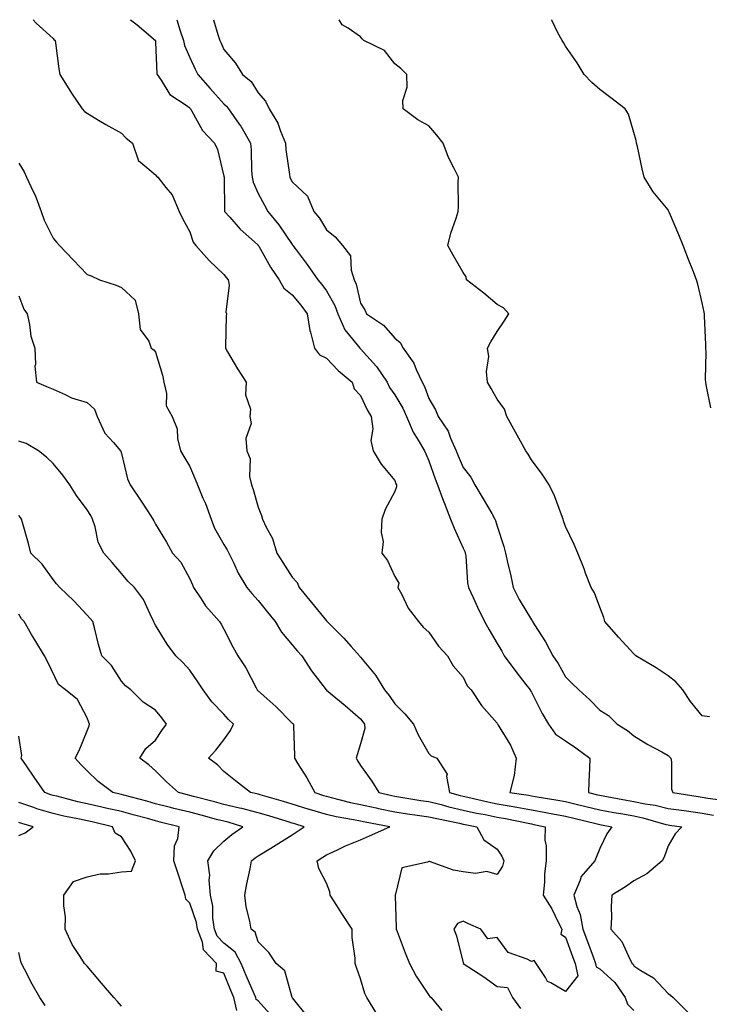
# Model space of a CAD drawing. Units: inches. Extents: x 942083 to 944723, y 7326938 to 7329578.
# Drawn here: x 942618 to 942820, y 7329290 to 7329578 of the extents above; entities that cross this region are included whole.
import ezdxf

# ---------------------------------------------------------------- set-up
doc = ezdxf.new("R2010")
doc.units = ezdxf.units.IN
doc.header["$MEASUREMENT"] = 0
doc.layers.add('Contour_94207326', color=7, linetype='Continuous', true_color=0xf243c6)

msp = doc.modelspace()

# ---------------------------------------------------------------- linework, layer by layer
at = {"layer": 'Contour_94207326'}
for points in [[(942622.27, 7329578, 3267), (942623.09, 7329576.95, 3267), (942628.05, 7329572.51, 3267), (942628.32, 7329572.19, 3267), (942628.64, 7329571.92, 3267), (942628.72, 7329571.24, 3267), (942629.75, 7329563.62, 3267), (942629.99, 7329561.92, 3267), (942633.12, 7329556.99, 3267), (942633.44, 7329556.53, 3267), (942636.6, 7329551.92, 3267), (942637.29, 7329551.15, 3267), (942638.05, 7329550.62, 3267), (942641.33, 7329548.64, 3267), (942643.45, 7329547.32, 3267), (942648.05, 7329544.8, 3267), (942649.49, 7329543.35, 3267), (942651.29, 7329541.92, 3267), (942652.94, 7329537.02, 3267), (942652.92, 7329536.79, 3267), (942653.64, 7329536.33, 3267), (942658.05, 7329532.63, 3267), (942658.33, 7329532.21, 3267), (942658.72, 7329531.92, 3267), (942661.02, 7329528.95, 3267), (942662.87, 7329526.74, 3267), (942664.92, 7329521.92, 3267), (942665.96, 7329519.84, 3267), (942668.05, 7329515.91, 3267), (942669.01, 7329512.87, 3267), (942669.84, 7329511.92, 3267), (942673.7, 7329507.58, 3267), (942678.05, 7329503.43, 3267), (942678.71, 7329502.59, 3267), (942679.34, 7329501.92, 3267), (942679.62, 7329500.35, 3267), (942678.58, 7329492.44, 3267), (942678.78, 7329491.92, 3267), (942678.7, 7329491.27, 3267), (942678.55, 7329482.41, 3267), (942678.49, 7329481.92, 3267), (942679.13, 7329480.83, 3267), (942682.01, 7329475.88, 3267), (942684.55, 7329471.92, 3267), (942684.4, 7329468.26, 3267), (942685.88, 7329464.09, 3267), (942685.64, 7329461.92, 3267), (942686.01, 7329459.87, 3267), (942684.5, 7329455.47, 3267), (942684.74, 7329451.92, 3267), (942685.7, 7329449.57, 3267), (942685.59, 7329444.39, 3267), (942686.13, 7329441.92, 3267), (942686.65, 7329440.53, 3267), (942688.05, 7329435.44, 3267), (942689.06, 7329432.93, 3267), (942689.35, 7329431.92, 3267), (942690.4, 7329429.57, 3267), (942692.32, 7329426.18, 3267), (942693.55, 7329421.92, 3267), (942695.32, 7329419.19, 3267), (942698.05, 7329414.94, 3267), (942699.46, 7329413.32, 3267), (942700.06, 7329411.92, 3267), (942703.67, 7329407.54, 3267), (942708.05, 7329402.13, 3267), (942708.18, 7329402.05, 3267), (942708.26, 7329401.92, 3267), (942713.2, 7329397.07, 3267), (942715.3, 7329394.68, 3267), (942717.73, 7329391.92, 3267), (942717.86, 7329391.74, 3267), (942718.05, 7329391.53, 3267), (942722.38, 7329386.25, 3267), (942725.07, 7329381.92, 3267), (942726.4, 7329380.27, 3267), (942728.05, 7329377.84, 3267), (942731.05, 7329374.92, 3267), (942733.54, 7329371.92, 3267), (942734.95, 7329368.82, 3267), (942738.05, 7329363.32, 3267), (942738.73, 7329362.61, 3267), (942740.38, 7329361.92, 3267), (942743.39, 7329357.27, 3267), (942743.23, 7329356.74, 3267), (942744.04, 7329351.92, 3267), (942747.18, 7329351.05, 3267), (942748.05, 7329350.85, 3267), (942749.43, 7329350.55, 3267), (942755.28, 7329349.15, 3267), (942758.05, 7329348.58, 3267), (942762.09, 7329347.88, 3267), (942763.76, 7329347.64, 3267), (942768.05, 7329346.85, 3267), (942772.23, 7329346.09, 3267), (942774.29, 7329345.68, 3267), (942778.05, 7329344.98, 3267), (942780.51, 7329344.38, 3267), (942787.26, 7329342.72, 3267), (942788.05, 7329342.52, 3267), (942788.56, 7329342.43, 3267), (942791.64, 7329341.92, 3267), (942790.13, 7329339.84, 3267), (942788.05, 7329335.54, 3267), (942787.04, 7329332.93, 3267), (942786.64, 7329331.92, 3267), (942782.64, 7329327.33, 3267), (942782.36, 7329326.23, 3267), (942780.45, 7329321.92, 3267), (942781.34, 7329318.62, 3267), (942782.36, 7329316.23, 3267), (942783.13, 7329311.92, 3267), (942784.45, 7329308.32, 3267), (942786.1, 7329303.88, 3267), (942786.82, 7329301.92, 3267), (942787.03, 7329300.9, 3267), (942788.05, 7329300.31, 3267), (942792.49, 7329296.36, 3267), (942795.46, 7329291.92, 3267), (942796.15, 7329290.02, 3267), (942798.05, 7329288.18, 3267)], [(942650.75, 7329578, 3266), (942652.63, 7329576.5, 3266), (942658.01, 7329571.92, 3266), (942658.02, 7329571.89, 3266), (942658.05, 7329571.43, 3266), (942658.4, 7329562.28, 3266), (942658.51, 7329561.92, 3266), (942659.68, 7329560.29, 3266), (942662.26, 7329556.13, 3266), (942666.96, 7329553.01, 3266), (942668.05, 7329552.19, 3266), (942668.18, 7329552.05, 3266), (942668.29, 7329551.92, 3266), (942668.68, 7329551.28, 3266), (942671.74, 7329545.61, 3266), (942675.3, 7329541.92, 3266), (942676.18, 7329540.05, 3266), (942678.05, 7329532.2, 3266), (942678.09, 7329531.95, 3266), (942678.09, 7329531.92, 3266), (942678.1, 7329531.87, 3266), (942678.2, 7329522.07, 3266), (942678.25, 7329521.92, 3266), (942679.76, 7329520.21, 3266), (942682.83, 7329516.7, 3266), (942686.97, 7329513, 3266), (942688.05, 7329512.03, 3266), (942688.1, 7329511.97, 3266), (942688.13, 7329511.92, 3266), (942688.25, 7329511.72, 3266), (942691.73, 7329505.6, 3266), (942694.19, 7329501.92, 3266), (942695.6, 7329499.47, 3266), (942698.05, 7329497.49, 3266), (942700.57, 7329494.44, 3266), (942702.43, 7329491.92, 3266), (942703.19, 7329487.06, 3266), (942703.38, 7329486.59, 3266), (942704.53, 7329481.92, 3266), (942706.05, 7329479.91, 3266), (942708.05, 7329478.95, 3266), (942711.54, 7329475.41, 3266), (942715.62, 7329471.92, 3266), (942716.16, 7329470.03, 3266), (942718.05, 7329468.09, 3266), (942719.95, 7329463.83, 3266), (942721.2, 7329461.92, 3266), (942721.63, 7329458.33, 3266), (942721.03, 7329454.9, 3266), (942721.77, 7329451.92, 3266), (942724.1, 7329447.97, 3266), (942728.05, 7329443.19, 3266), (942728.39, 7329442.26, 3266), (942728.54, 7329441.92, 3266), (942728.59, 7329441.38, 3266), (942728.05, 7329439.93, 3266), (942725.28, 7329434.7, 3266), (942724.32, 7329431.92, 3266), (942724.09, 7329427.97, 3266), (942724.63, 7329425.34, 3266), (942724.29, 7329421.92, 3266), (942725.96, 7329419.84, 3266), (942728.05, 7329415.15, 3266), (942729.28, 7329413.15, 3266), (942728.98, 7329411.92, 3266), (942730.09, 7329409.87, 3266), (942731.97, 7329405.83, 3266), (942735.05, 7329401.92, 3266), (942736.42, 7329400.28, 3266), (942738.05, 7329398.8, 3266), (942740.9, 7329394.77, 3266), (942743.54, 7329391.92, 3266), (942745.15, 7329389.02, 3266), (942748.05, 7329385.63, 3266), (942749.26, 7329383.13, 3266), (942750.39, 7329381.92, 3266), (942753.47, 7329377.34, 3266), (942758.05, 7329372.19, 3266), (942758.14, 7329372.01, 3266), (942758.36, 7329371.6, 3266), (942761.94, 7329365.81, 3266), (942763.61, 7329361.92, 3266), (942763.05, 7329356.92, 3266), (942763.04, 7329356.91, 3266), (942761.75, 7329351.92, 3266), (942767.25, 7329351.12, 3266), (942768.05, 7329350.97, 3266), (942769.2, 7329350.76, 3266), (942775.8, 7329349.67, 3266), (942778.05, 7329349.25, 3266), (942781.58, 7329348.4, 3266), (942783.96, 7329347.82, 3266), (942788.05, 7329346.82, 3266), (942792.22, 7329346.09, 3266), (942794.21, 7329345.76, 3266), (942798.05, 7329345.1, 3266), (942800.68, 7329344.55, 3266), (942807.36, 7329342.61, 3266), (942808.05, 7329342.45, 3266), (942808.51, 7329342.38, 3266), (942812.05, 7329341.92, 3266), (942810.12, 7329339.85, 3266), (942808.05, 7329336.32, 3266), (942806.93, 7329333.04, 3266), (942806.31, 7329331.92, 3266), (942801.84, 7329328.13, 3266), (942798.05, 7329326.06, 3266), (942795.61, 7329324.36, 3266), (942791.63, 7329321.92, 3266), (942791.44, 7329318.53, 3266), (942791.5, 7329315.37, 3266), (942791.32, 7329311.92, 3266), (942794.51, 7329308.38, 3266), (942796.84, 7329303.13, 3266), (942797.5, 7329301.92, 3266), (942797.8, 7329301.67, 3266), (942798.05, 7329301.24, 3266), (942800.1, 7329299.87, 3266), (942803.81, 7329297.68, 3266), (942808.05, 7329293.1, 3266), (942808.74, 7329292.62, 3266), (942809.58, 7329291.92, 3266), (942813.8, 7329287.67, 3266)], [(942664.27, 7329578, 3265), (942665.25, 7329574.72, 3265), (942666.24, 7329571.92, 3265), (942666.54, 7329570.41, 3265), (942668.05, 7329566.9, 3265), (942669.67, 7329563.55, 3265), (942670.4, 7329561.92, 3265), (942673.99, 7329557.86, 3265), (942678.05, 7329553.4, 3265), (942678.84, 7329552.72, 3265), (942679.41, 7329551.92, 3265), (942682.51, 7329547.46, 3265), (942682.96, 7329546.83, 3265), (942685.88, 7329541.92, 3265), (942686.05, 7329539.92, 3265), (942686.14, 7329533.83, 3265), (942686.28, 7329531.92, 3265), (942686.57, 7329530.44, 3265), (942688.05, 7329527.2, 3265), (942689.91, 7329523.77, 3265), (942690.88, 7329521.92, 3265), (942694.1, 7329517.97, 3265), (942698.05, 7329512.19, 3265), (942698.18, 7329512.05, 3265), (942698.26, 7329511.92, 3265), (942698.88, 7329511.09, 3265), (942702.47, 7329506.34, 3265), (942705.57, 7329501.92, 3265), (942706.68, 7329500.55, 3265), (942708.05, 7329498.68, 3265), (942710.52, 7329494.39, 3265), (942711.36, 7329491.92, 3265), (942713.43, 7329487.3, 3265), (942717.06, 7329482.91, 3265), (942717.82, 7329481.92, 3265), (942717.93, 7329481.8, 3265), (942718.05, 7329481.7, 3265), (942722.68, 7329476.55, 3265), (942725.79, 7329471.92, 3265), (942726.56, 7329470.43, 3265), (942728.05, 7329468.27, 3265), (942730.47, 7329464.34, 3265), (942731.53, 7329461.92, 3265), (942733.43, 7329457.3, 3265), (942734.92, 7329455.04, 3265), (942736.77, 7329451.92, 3265), (942737.13, 7329451, 3265), (942738.05, 7329448.98, 3265), (942739.86, 7329443.73, 3265), (942740.59, 7329441.92, 3265), (942742.08, 7329437.89, 3265), (942742.57, 7329436.45, 3265), (942744.39, 7329431.92, 3265), (942745.42, 7329429.29, 3265), (942748.05, 7329423.37, 3265), (942748.54, 7329422.41, 3265), (942748.7, 7329421.92, 3265), (942748.82, 7329421.15, 3265), (942749.39, 7329413.25, 3265), (942749.61, 7329411.92, 3265), (942750.97, 7329409, 3265), (942752.26, 7329406.13, 3265), (942754.32, 7329401.92, 3265), (942755.68, 7329399.54, 3265), (942758.05, 7329395.52, 3265), (942759.36, 7329393.23, 3265), (942760.09, 7329391.92, 3265), (942763.5, 7329387.36, 3265), (942766.43, 7329383.54, 3265), (942767.67, 7329381.92, 3265), (942767.8, 7329381.67, 3265), (942768.05, 7329381.23, 3265), (942771.18, 7329375.05, 3265), (942773.09, 7329371.92, 3265), (942775.12, 7329368.99, 3265), (942778.05, 7329367.04, 3265), (942781.1, 7329364.96, 3265), (942785.11, 7329361.92, 3265), (942785.03, 7329358.9, 3265), (942784.83, 7329355.14, 3265), (942784.76, 7329351.92, 3265), (942787.41, 7329351.28, 3265), (942788.05, 7329351.12, 3265), (942789.02, 7329350.95, 3265), (942795.84, 7329349.71, 3265), (942798.05, 7329349.33, 3265), (942801.32, 7329348.65, 3265), (942804.31, 7329348.18, 3265), (942808.05, 7329347.29, 3265), (942812.75, 7329346.61, 3265), (942813.45, 7329346.52, 3265), (942818.05, 7329345.88, 3265), (942821.38, 7329345.25, 3265)], [(942675.03, 7329578, 3264), (942676.32, 7329573.65, 3264), (942676.89, 7329571.92, 3264), (942677.26, 7329571.13, 3264), (942678.05, 7329569.31, 3264), (942681.45, 7329565.31, 3264), (942683.53, 7329561.92, 3264), (942686.01, 7329559.88, 3264), (942688.05, 7329556.58, 3264), (942690.25, 7329554.12, 3264), (942691.26, 7329551.92, 3264), (942693.86, 7329547.73, 3264), (942694.57, 7329545.39, 3264), (942696.04, 7329541.92, 3264), (942696.18, 7329540.05, 3264), (942697.28, 7329532.69, 3264), (942697.35, 7329531.92, 3264), (942697.59, 7329531.46, 3264), (942698.05, 7329530.59, 3264), (942702.5, 7329526.37, 3264), (942704.39, 7329521.92, 3264), (942706.08, 7329519.95, 3264), (942708.05, 7329516.54, 3264), (942710.6, 7329514.46, 3264), (942712.8, 7329511.92, 3264), (942715.08, 7329508.95, 3264), (942715.29, 7329504.68, 3264), (942716.18, 7329501.92, 3264), (942716.79, 7329500.67, 3264), (942718.05, 7329495.03, 3264), (942719.27, 7329493.15, 3264), (942719.75, 7329491.92, 3264), (942724.77, 7329488.64, 3264), (942728.05, 7329484.82, 3264), (942729.69, 7329483.56, 3264), (942730.53, 7329481.92, 3264), (942733.62, 7329477.49, 3264), (942734.32, 7329475.65, 3264), (942736.11, 7329471.92, 3264), (942736.81, 7329470.67, 3264), (942738.05, 7329467.23, 3264), (942740.03, 7329463.9, 3264), (942740.81, 7329461.92, 3264), (942743.71, 7329457.59, 3264), (942744.39, 7329455.58, 3264), (942746.03, 7329451.92, 3264), (942746.58, 7329450.45, 3264), (942748.05, 7329447.02, 3264), (942750.34, 7329444.21, 3264), (942751.52, 7329441.92, 3264), (942753.97, 7329437.84, 3264), (942756.45, 7329433.52, 3264), (942757.39, 7329431.92, 3264), (942757.59, 7329431.46, 3264), (942758.05, 7329429.79, 3264), (942760.01, 7329423.88, 3264), (942760.44, 7329421.92, 3264), (942761.12, 7329418.86, 3264), (942761.91, 7329415.78, 3264), (942762.69, 7329411.92, 3264), (942764.5, 7329408.37, 3264), (942768.05, 7329402.39, 3264), (942768.28, 7329402.15, 3264), (942768.41, 7329401.92, 3264), (942768.98, 7329400.99, 3264), (942772.15, 7329396.02, 3264), (942774.29, 7329391.92, 3264), (942775.84, 7329389.71, 3264), (942778.05, 7329385.72, 3264), (942779.98, 7329383.85, 3264), (942781.9, 7329381.92, 3264), (942785.14, 7329379.01, 3264), (942788.05, 7329376.04, 3264), (942790.62, 7329374.49, 3264), (942793.11, 7329371.92, 3264), (942796.2, 7329370.07, 3264), (942798.05, 7329368.51, 3264), (942802.14, 7329366.01, 3264), (942806.19, 7329363.78, 3264), (942808.05, 7329362.73, 3264), (942808.48, 7329362.34, 3264), (942808.83, 7329361.92, 3264), (942809.04, 7329360.93, 3264), (942809.05, 7329352.92, 3264), (942809.42, 7329351.92, 3264), (942816.89, 7329350.76, 3264), (942818.05, 7329350.59, 3264), (942819.68, 7329350.28, 3264), (942825.61, 7329349.48, 3264)], [(942820.19, 7329374.06, 3263), (942818.05, 7329374.38, 3263), (942814.66, 7329378.53, 3263), (942812.37, 7329381.92, 3263), (942810.37, 7329384.25, 3263), (942808.05, 7329386.03, 3263), (942804.54, 7329388.42, 3263), (942798.6, 7329391.92, 3263), (942798.34, 7329392.21, 3263), (942798.05, 7329392.47, 3263), (942793.52, 7329397.38, 3263), (942789.55, 7329401.92, 3263), (942789.24, 7329403.11, 3263), (942788.05, 7329406.14, 3263), (942786.49, 7329410.35, 3263), (942785.5, 7329411.92, 3263), (942783.92, 7329416.05, 3263), (942783.45, 7329417.32, 3263), (942781.61, 7329421.92, 3263), (942780.56, 7329424.43, 3263), (942778.05, 7329429.75, 3263), (942777.49, 7329431.37, 3263), (942777.34, 7329431.92, 3263), (942776.83, 7329433.14, 3263), (942774.82, 7329438.69, 3263), (942773.24, 7329441.92, 3263), (942771.19, 7329445.06, 3263), (942768.05, 7329449.25, 3263), (942767.06, 7329450.93, 3263), (942766.46, 7329451.92, 3263), (942764.39, 7329455.59, 3263), (942763.42, 7329457.29, 3263), (942760.82, 7329461.92, 3263), (942760.15, 7329464.02, 3263), (942758.05, 7329467, 3263), (942756.23, 7329470.1, 3263), (942755.19, 7329471.92, 3263), (942754.91, 7329475.06, 3263), (942755.58, 7329479.44, 3263), (942755.19, 7329481.92, 3263), (942756.19, 7329483.77, 3263), (942758.05, 7329486.78, 3263), (942760.12, 7329489.85, 3263), (942761.45, 7329491.92, 3263), (942759.86, 7329493.73, 3263), (942758.05, 7329494.69, 3263), (942754.09, 7329497.96, 3263), (942749.09, 7329501.92, 3263), (942748.92, 7329502.79, 3263), (942748.05, 7329504.01, 3263), (942745.2, 7329509.07, 3263), (942743.64, 7329511.92, 3263), (942744.44, 7329515.53, 3263), (942746.06, 7329519.93, 3263), (942746.62, 7329521.92, 3263), (942746.75, 7329523.22, 3263), (942746.59, 7329530.46, 3263), (942746.71, 7329531.92, 3263), (942745.49, 7329534.48, 3263), (942743.8, 7329537.67, 3263), (942742.18, 7329541.92, 3263), (942740.35, 7329544.22, 3263), (942738.05, 7329546.93, 3263), (942734.86, 7329548.73, 3263), (942730.52, 7329551.92, 3263), (942730.47, 7329554.34, 3263), (942731.68, 7329558.29, 3263), (942731.63, 7329561.92, 3263), (942729.86, 7329563.73, 3263), (942728.05, 7329565.11, 3263), (942725.08, 7329568.95, 3263), (942719.02, 7329571.92, 3263), (942718.54, 7329572.41, 3263), (942718.05, 7329573.03, 3263), (942714.42, 7329575.55, 3263), (942712.68, 7329576.54, 3263), (942711.8, 7329578, 3263)], [(942820.53, 7329464.41, 3262), (942819.27, 7329470.7, 3262), (942819.06, 7329471.92, 3262), (942818.99, 7329472.86, 3262), (942819.2, 7329480.77, 3262), (942819.12, 7329481.92, 3262), (942819.09, 7329482.96, 3262), (942818.72, 7329491.25, 3262), (942818.69, 7329491.92, 3262), (942818.59, 7329492.46, 3262), (942818.05, 7329495.15, 3262), (942816.76, 7329500.63, 3262), (942816.37, 7329501.92, 3262), (942815.29, 7329504.69, 3262), (942814.03, 7329507.89, 3262), (942812.44, 7329511.92, 3262), (942811.24, 7329515.11, 3262), (942808.45, 7329521.52, 3262), (942808.28, 7329521.92, 3262), (942808.22, 7329522.09, 3262), (942808.05, 7329522.33, 3262), (942803.74, 7329527.61, 3262), (942801.02, 7329531.92, 3262), (942800.48, 7329534.35, 3262), (942799.09, 7329540.89, 3262), (942798.85, 7329541.92, 3262), (942798.74, 7329542.62, 3262), (942798.05, 7329544.99, 3262), (942796.5, 7329550.36, 3262), (942795.49, 7329551.92, 3262), (942791.31, 7329555.18, 3262), (942788.05, 7329557.58, 3262), (942785.79, 7329559.66, 3262), (942783.52, 7329561.92, 3262), (942781.49, 7329565.36, 3262), (942778.05, 7329570.25, 3262), (942777.44, 7329571.32, 3262), (942777.09, 7329571.92, 3262), (942775.79, 7329574.18, 3262), (942774.02, 7329577.89, 3262), (942773.92, 7329578, 3262)], [(942618.05, 7329536.06, 3268), (942619.62, 7329533.49, 3268), (942620.29, 7329531.92, 3268), (942622.19, 7329527.77, 3268), (942622.78, 7329526.65, 3268), (942624.55, 7329521.92, 3268), (942625.48, 7329519.36, 3268), (942628.05, 7329514.05, 3268), (942629.06, 7329512.93, 3268), (942629.93, 7329511.92, 3268), (942633.9, 7329507.77, 3268), (942638.05, 7329503.48, 3268), (942639.2, 7329503.08, 3268), (942641.64, 7329501.92, 3268), (942646.51, 7329500.37, 3268), (942648.05, 7329499.69, 3268), (942652.12, 7329495.99, 3268), (942653.08, 7329491.92, 3268), (942653.5, 7329487.37, 3268), (942656.05, 7329483.93, 3268), (942656.77, 7329481.92, 3268), (942657.54, 7329481.41, 3268), (942658.05, 7329480.76, 3268), (942660.11, 7329473.99, 3268), (942660.48, 7329471.92, 3268), (942661.3, 7329468.67, 3268), (942661.2, 7329465.07, 3268), (942662.92, 7329461.92, 3268), (942664.4, 7329458.27, 3268), (942664.5, 7329455.47, 3268), (942665.34, 7329451.92, 3268), (942666.31, 7329450.18, 3268), (942668.05, 7329447.29, 3268), (942669.69, 7329443.56, 3268), (942670.3, 7329441.92, 3268), (942671.91, 7329438.06, 3268), (942672.63, 7329436.5, 3268), (942674.28, 7329431.92, 3268), (942675.34, 7329429.22, 3268), (942678.05, 7329424.49, 3268), (942679.05, 7329422.92, 3268), (942679.53, 7329421.92, 3268), (942680.98, 7329419, 3268), (942682.26, 7329416.13, 3268), (942684.72, 7329411.92, 3268), (942686.24, 7329410.11, 3268), (942688.05, 7329408.09, 3268), (942690.82, 7329404.69, 3268), (942693.02, 7329401.92, 3268), (942694.95, 7329398.82, 3268), (942698.05, 7329395.13, 3268), (942699.51, 7329393.38, 3268), (942700.89, 7329391.92, 3268), (942703.66, 7329387.53, 3268), (942707.98, 7329381.98, 3268), (942708.03, 7329381.92, 3268), (942708.05, 7329381.91, 3268), (942708.12, 7329381.85, 3268), (942713.51, 7329377.38, 3268), (942718.05, 7329373.5, 3268), (942718.76, 7329372.63, 3268), (942719.25, 7329371.92, 3268), (942719.29, 7329370.68, 3268), (942718.05, 7329366.17, 3268), (942717.06, 7329362.91, 3268), (942716.81, 7329361.92, 3268), (942717.25, 7329361.12, 3268), (942718.05, 7329359.8, 3268), (942721.39, 7329355.26, 3268), (942723.38, 7329351.92, 3268), (942727.17, 7329351.04, 3268), (942728.05, 7329350.86, 3268), (942729.3, 7329350.67, 3268), (942735.72, 7329349.59, 3268), (942738.05, 7329349.25, 3268), (942741.6, 7329348.37, 3268), (942743.87, 7329347.74, 3268), (942748.05, 7329346.77, 3268), (942752.03, 7329345.9, 3268), (942754.53, 7329345.44, 3268), (942758.05, 7329344.71, 3268), (942760.43, 7329344.3, 3268), (942767.06, 7329342.91, 3268), (942768.05, 7329342.73, 3268), (942768.73, 7329342.6, 3268), (942772.12, 7329341.92, 3268), (942771.96, 7329338.01, 3268), (942772.42, 7329336.3, 3268), (942772.33, 7329331.92, 3268), (942771.86, 7329328.11, 3268), (942771.85, 7329325.72, 3268), (942771.47, 7329321.92, 3268), (942774.03, 7329317.9, 3268), (942775.82, 7329314.14, 3268), (942777, 7329311.92, 3268), (942776.65, 7329310.52, 3268), (942778.05, 7329309.61, 3268), (942780.11, 7329303.98, 3268), (942780.87, 7329301.92, 3268), (942781.63, 7329298.33, 3268), (942778.05, 7329293.69, 3268), (942773.73, 7329296.23, 3268), (942772.72, 7329296.59, 3268), (942772.15, 7329297.82, 3268), (942769.4, 7329301.92, 3268), (942768.89, 7329302.76, 3268), (942768.05, 7329302.5, 3268), (942766.78, 7329303.19, 3268), (942761.24, 7329305.11, 3268), (942758.05, 7329309.47, 3268), (942755.26, 7329309.13, 3268), (942753.3, 7329311.92, 3268), (942749.62, 7329313.49, 3268), (942748.05, 7329314.31, 3268), (942746.41, 7329313.57, 3268), (942745.38, 7329311.92, 3268), (942746.12, 7329309.99, 3268), (942748.05, 7329302.14, 3268), (942748.21, 7329302.08, 3268), (942748.13, 7329301.92, 3268), (942754.14, 7329298.01, 3268), (942758.05, 7329295.19, 3268), (942761.03, 7329294.9, 3268), (942762.49, 7329291.92, 3268), (942764.83, 7329288.7, 3268)], [(942618.05, 7329497.26, 3269), (942619.49, 7329493.35, 3269), (942620.43, 7329491.92, 3269), (942621.15, 7329488.82, 3269), (942621.59, 7329485.46, 3269), (942622.67, 7329481.92, 3269), (942622.87, 7329477.09, 3269), (942622.76, 7329476.62, 3269), (942623.16, 7329471.92, 3269), (942626.64, 7329470.52, 3269), (942628.05, 7329469.88, 3269), (942631.61, 7329468.36, 3269), (942633.49, 7329467.36, 3269), (942638.05, 7329466, 3269), (942640.15, 7329464.02, 3269), (942640.99, 7329461.92, 3269), (942643.18, 7329457.05, 3269), (942645.71, 7329454.27, 3269), (942647.74, 7329451.92, 3269), (942647.86, 7329451.73, 3269), (942648.05, 7329451.05, 3269), (942649.85, 7329443.71, 3269), (942650.66, 7329441.92, 3269), (942653.61, 7329437.48, 3269), (942655.69, 7329434.28, 3269), (942657.23, 7329431.92, 3269), (942657.55, 7329431.42, 3269), (942658.05, 7329430.47, 3269), (942661.24, 7329425.11, 3269), (942663.05, 7329421.92, 3269), (942665.43, 7329419.31, 3269), (942668.05, 7329414.42, 3269), (942668.82, 7329412.7, 3269), (942669.18, 7329411.92, 3269), (942671.41, 7329408.56, 3269), (942672.66, 7329406.53, 3269), (942676.76, 7329401.92, 3269), (942677.29, 7329401.15, 3269), (942678.05, 7329399.66, 3269), (942680.62, 7329394.49, 3269), (942682.14, 7329391.92, 3269), (942684.51, 7329388.38, 3269), (942687.46, 7329382.5, 3269), (942687.79, 7329381.92, 3269), (942687.91, 7329381.78, 3269), (942688.05, 7329381.65, 3269), (942690.57, 7329379.4, 3269), (942693.21, 7329377.07, 3269), (942698.05, 7329372.2, 3269), (942698.21, 7329372.08, 3269), (942698.44, 7329371.92, 3269), (942698.4, 7329371.57, 3269), (942698.74, 7329362.61, 3269), (942698.67, 7329361.92, 3269), (942699.69, 7329360.28, 3269), (942702.32, 7329356.19, 3269), (942704.66, 7329351.92, 3269), (942707.22, 7329351.09, 3269), (942708.05, 7329350.84, 3269), (942709.46, 7329350.51, 3269), (942715.1, 7329348.98, 3269), (942718.05, 7329348.37, 3269), (942722.57, 7329347.4, 3269), (942723.34, 7329347.22, 3269), (942728.05, 7329346.26, 3269), (942731.83, 7329345.69, 3269), (942734.62, 7329345.34, 3269), (942738.05, 7329344.85, 3269), (942740.39, 7329344.27, 3269), (942747.03, 7329342.93, 3269), (942748.05, 7329342.7, 3269), (942748.68, 7329342.56, 3269), (942752.12, 7329341.92, 3269), (942754.17, 7329338.04, 3269), (942758.05, 7329335.39, 3269), (942759.43, 7329333.3, 3269), (942759.98, 7329331.92, 3269), (942759.6, 7329330.36, 3269), (942758.05, 7329327.92, 3269), (942754.99, 7329328.86, 3269), (942751.72, 7329328.25, 3269), (942748.05, 7329328.76, 3269), (942745.3, 7329329.17, 3269), (942738.27, 7329331.7, 3269), (942738.05, 7329331.74, 3269), (942737.65, 7329331.52, 3269), (942730.11, 7329329.86, 3269), (942728.29, 7329322.16, 3269), (942728.16, 7329321.92, 3269), (942728.15, 7329321.82, 3269), (942728.49, 7329312.36, 3269), (942728.48, 7329311.92, 3269), (942728.74, 7329311.23, 3269), (942731.13, 7329305, 3269), (942732.33, 7329301.92, 3269), (942734.34, 7329298.21, 3269), (942738.05, 7329292.65, 3269), (942738.36, 7329292.24, 3269), (942738.76, 7329291.92, 3269), (942741.86, 7329288.11, 3269)], [(942722.84, 7329287.13, 3270), (942719.87, 7329291.92, 3270), (942719.3, 7329293.17, 3270), (942718.05, 7329297.46, 3270), (942716.83, 7329300.69, 3270), (942716.52, 7329301.92, 3270), (942716.52, 7329303.46, 3270), (942715.62, 7329309.49, 3270), (942715.62, 7329311.92, 3270), (942712.61, 7329316.48, 3270), (942711.09, 7329318.88, 3270), (942709.15, 7329321.92, 3270), (942709.04, 7329322.91, 3270), (942708.05, 7329325.4, 3270), (942705.81, 7329329.69, 3270), (942705.35, 7329331.92, 3270), (942706.99, 7329332.99, 3270), (942708.05, 7329333.7, 3270), (942711.31, 7329335.18, 3270), (942713.66, 7329336.31, 3270), (942718.05, 7329338.12, 3270), (942720.7, 7329339.27, 3270), (942726.62, 7329341.92, 3270), (942719.38, 7329343.25, 3270), (942718.05, 7329343.53, 3270), (942716.02, 7329343.95, 3270), (942710.92, 7329344.79, 3270), (942708.05, 7329345.45, 3270), (942703.09, 7329346.96, 3270), (942702.97, 7329346.99, 3270), (942698.05, 7329348.55, 3270), (942695.45, 7329349.32, 3270), (942688.71, 7329351.26, 3270), (942688.05, 7329351.45, 3270), (942687.68, 7329351.55, 3270), (942685.79, 7329351.92, 3270), (942681.45, 7329355.32, 3270), (942678.05, 7329358.11, 3270), (942676.13, 7329360, 3270), (942673.53, 7329361.92, 3270), (942675.7, 7329364.27, 3270), (942678.05, 7329367.33, 3270), (942679.94, 7329370.03, 3270), (942680.82, 7329371.92, 3270), (942679.42, 7329373.29, 3270), (942678.05, 7329374.84, 3270), (942674.56, 7329378.43, 3270), (942672, 7329381.92, 3270), (942670.41, 7329384.28, 3270), (942668.05, 7329387.67, 3270), (942666.04, 7329389.91, 3270), (942664.03, 7329391.92, 3270), (942661.43, 7329395.29, 3270), (942658.05, 7329400.9, 3270), (942657.68, 7329401.55, 3270), (942657.54, 7329401.92, 3270), (942656.97, 7329403, 3270), (942654.53, 7329408.4, 3270), (942651.89, 7329411.92, 3270), (942649.9, 7329413.77, 3270), (942648.05, 7329415.99, 3270), (942645.32, 7329419.19, 3270), (942642.91, 7329421.92, 3270), (942641.29, 7329425.17, 3270), (942640.36, 7329429.61, 3270), (942639.58, 7329431.92, 3270), (942639.07, 7329432.94, 3270), (942638.05, 7329434.61, 3270), (942634.95, 7329438.83, 3270), (942632.94, 7329441.92, 3270), (942630.89, 7329444.76, 3270), (942628.05, 7329448.19, 3270), (942626.16, 7329450.02, 3270), (942623.81, 7329451.92, 3270), (942620.14, 7329454.01, 3270), (942618.05, 7329454.75, 3270)], [(942702.56, 7329286.44, 3271), (942698.12, 7329291.85, 3271), (942698.07, 7329291.92, 3271), (942698.06, 7329291.93, 3271), (942698.05, 7329291.96, 3271), (942695.88, 7329299.75, 3271), (942693.34, 7329301.92, 3271), (942691.21, 7329305.09, 3271), (942688.05, 7329308.27, 3271), (942687.23, 7329311.1, 3271), (942686, 7329311.92, 3271), (942685.65, 7329314.32, 3271), (942684.58, 7329318.45, 3271), (942684.18, 7329321.92, 3271), (942684.8, 7329325.18, 3271), (942685.7, 7329329.57, 3271), (942686.15, 7329331.92, 3271), (942687.17, 7329332.8, 3271), (942688.05, 7329333.44, 3271), (942691.79, 7329335.66, 3271), (942693.39, 7329336.58, 3271), (942698.05, 7329339.57, 3271), (942699.47, 7329340.51, 3271), (942701.59, 7329341.92, 3271), (942698.85, 7329342.72, 3271), (942698.05, 7329342.97, 3271), (942696.56, 7329343.42, 3271), (942691.18, 7329345.05, 3271), (942688.05, 7329345.97, 3271), (942683.34, 7329347.21, 3271), (942682.61, 7329347.36, 3271), (942678.05, 7329348.44, 3271), (942675.3, 7329349.17, 3271), (942669.18, 7329350.79, 3271), (942668.05, 7329351.09, 3271), (942667.38, 7329351.25, 3271), (942664.77, 7329351.92, 3271), (942661.21, 7329355.08, 3271), (942658.05, 7329358.25, 3271), (942656.11, 7329359.98, 3271), (942653.43, 7329361.92, 3271), (942655.17, 7329364.81, 3271), (942658.05, 7329367.22, 3271), (942659.93, 7329370.03, 3271), (942661.28, 7329371.92, 3271), (942659.92, 7329373.78, 3271), (942658.05, 7329376.05, 3271), (942654.47, 7329378.34, 3271), (942650.81, 7329381.92, 3271), (942649.3, 7329383.17, 3271), (942648.05, 7329384.52, 3271), (942645.18, 7329389.04, 3271), (942642.28, 7329391.92, 3271), (942641.33, 7329395.21, 3271), (942640.26, 7329399.71, 3271), (942639.67, 7329401.92, 3271), (942638.94, 7329402.81, 3271), (942638.05, 7329403.8, 3271), (942634.13, 7329408.01, 3271), (942630.05, 7329411.92, 3271), (942629.1, 7329412.98, 3271), (942628.05, 7329414.22, 3271), (942624.86, 7329418.73, 3271), (942621.56, 7329421.92, 3271), (942620.89, 7329424.76, 3271), (942619.09, 7329430.88, 3271), (942618.82, 7329431.92, 3271), (942618.49, 7329432.36, 3271), (942618.05, 7329432.99, 3271)], [(942692.34, 7329286.21, 3272), (942688.05, 7329290.99, 3272), (942687.52, 7329291.4, 3272), (942687.41, 7329291.92, 3272), (942686.93, 7329293.05, 3272), (942684.55, 7329298.42, 3272), (942683.1, 7329301.92, 3272), (942681.37, 7329305.24, 3272), (942678.05, 7329307.87, 3272), (942676.06, 7329309.93, 3272), (942675.31, 7329311.92, 3272), (942674.81, 7329315.16, 3272), (942674.81, 7329318.68, 3272), (942674.1, 7329321.92, 3272), (942673.73, 7329326.24, 3272), (942673.89, 7329327.76, 3272), (942673.33, 7329331.92, 3272), (942675.12, 7329334.84, 3272), (942678.05, 7329337.65, 3272), (942680.35, 7329339.61, 3272), (942683.59, 7329341.92, 3272), (942679.33, 7329343.2, 3272), (942678.05, 7329343.51, 3272), (942675.89, 7329344.07, 3272), (942671.38, 7329345.25, 3272), (942668.05, 7329346.13, 3272), (942663.41, 7329347.29, 3272), (942662.43, 7329347.54, 3272), (942658.05, 7329348.64, 3272), (942655.47, 7329349.34, 3272), (942648.81, 7329351.15, 3272), (942648.05, 7329351.36, 3272), (942647.6, 7329351.47, 3272), (942645.57, 7329351.92, 3272), (942641.28, 7329355.16, 3272), (942638.05, 7329358.24, 3272), (942636.21, 7329360.08, 3272), (942634.55, 7329361.92, 3272), (942635.73, 7329364.24, 3272), (942638.05, 7329370.01, 3272), (942638.59, 7329371.38, 3272), (942638.74, 7329371.92, 3272), (942638.55, 7329372.41, 3272), (942638.05, 7329373.72, 3272), (942635.22, 7329379.09, 3272), (942631.73, 7329381.92, 3272), (942629.69, 7329383.56, 3272), (942626.41, 7329390.28, 3272), (942625.51, 7329391.92, 3272), (942622.73, 7329396.6, 3272), (942621.78, 7329398.18, 3272), (942619.56, 7329401.92, 3272), (942618.86, 7329402.74, 3272), (942618.05, 7329404.08, 3272)], [(942681.86, 7329288.11, 3273), (942680.99, 7329291.92, 3273), (942680.1, 7329293.98, 3273), (942678.05, 7329299.07, 3273), (942675.74, 7329299.61, 3273), (942675.84, 7329301.92, 3273), (942672.06, 7329305.93, 3273), (942671.79, 7329308.18, 3273), (942670.36, 7329311.92, 3273), (942670.05, 7329313.93, 3273), (942668.05, 7329319.52, 3273), (942666.89, 7329320.76, 3273), (942666.72, 7329321.92, 3273), (942666.07, 7329323.9, 3273), (942664.56, 7329328.43, 3273), (942663.4, 7329331.92, 3273), (942663.63, 7329336.34, 3273), (942664.59, 7329338.46, 3273), (942664.99, 7329341.92, 3273), (942659.42, 7329343.29, 3273), (942658.05, 7329343.63, 3273), (942655.7, 7329344.27, 3273), (942651.53, 7329345.4, 3273), (942648.05, 7329346.34, 3273), (942643.52, 7329347.38, 3273), (942642.32, 7329347.66, 3273), (942638.05, 7329348.63, 3273), (942635.34, 7329349.21, 3273), (942629.14, 7329350.82, 3273), (942628.05, 7329351.08, 3273), (942627.41, 7329351.28, 3273), (942625.66, 7329351.92, 3273), (942622.51, 7329356.38, 3273), (942620.28, 7329359.69, 3273), (942618.76, 7329361.92, 3273), (942618.92, 7329362.79, 3273), (942618.05, 7329368.38, 3273)], [(942648.05, 7329289.42, 3274), (942646.88, 7329290.74, 3274), (942645.86, 7329291.92, 3274), (942642.24, 7329296.11, 3274), (942638.05, 7329301.08, 3274), (942637.62, 7329301.49, 3274), (942637.27, 7329301.92, 3274), (942636.01, 7329303.97, 3274), (942633.62, 7329307.49, 3274), (942631.62, 7329311.92, 3274), (942631.65, 7329315.52, 3274), (942631.18, 7329318.79, 3274), (942631.22, 7329321.92, 3274), (942634.07, 7329325.9, 3274), (942638.05, 7329327.23, 3274), (942641.88, 7329328.09, 3274), (942644.27, 7329328.14, 3274), (942648.05, 7329328.74, 3274), (942651.04, 7329328.93, 3274), (942652.18, 7329331.92, 3274), (942650.85, 7329334.72, 3274), (942648.05, 7329338.95, 3274), (942646.19, 7329340.06, 3274), (942645.49, 7329341.92, 3274), (942639.48, 7329343.34, 3274), (942638.05, 7329343.67, 3274), (942635.82, 7329344.15, 3274), (942631.16, 7329345.03, 3274), (942628.05, 7329345.75, 3274), (942623.32, 7329347.19, 3274), (942622.45, 7329347.51, 3274), (942618.05, 7329349, 3274)], [(942618.05, 7329339.31, 3275), (942619.88, 7329340.09, 3275), (942622.27, 7329341.92, 3275), (942618.95, 7329342.82, 3275), (942618.05, 7329343.13, 3275)], [(942625.77, 7329289.64, 3275), (942624.21, 7329291.92, 3275), (942621.97, 7329295.83, 3275), (942619.69, 7329300.28, 3275), (942618.82, 7329301.92, 3275), (942618.65, 7329302.51, 3275), (942618.05, 7329305.12, 3275)]]:
    msp.add_polyline3d(points, dxfattribs=at)

doc.saveas('drawing.dxf')
